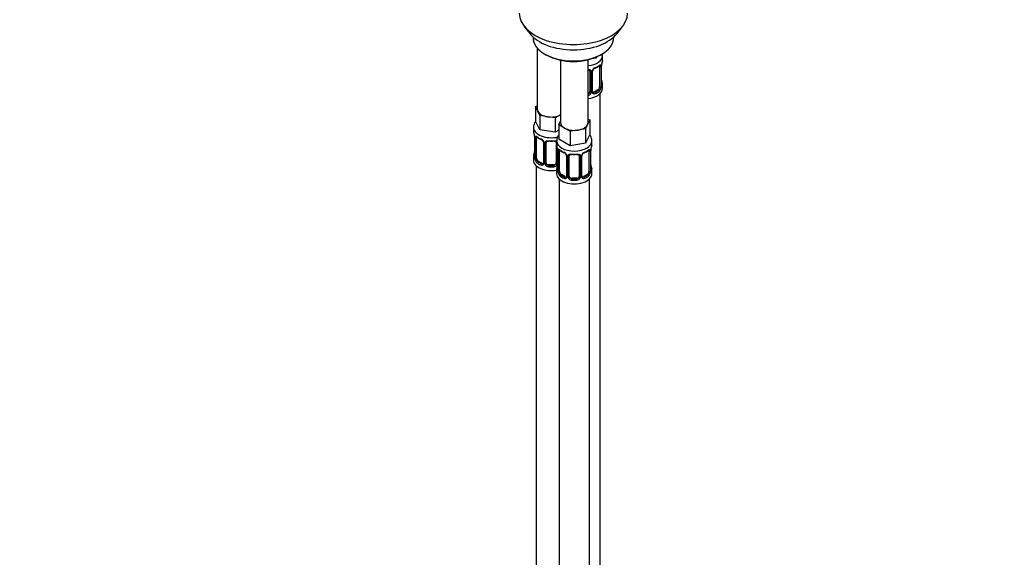
# Paper-space layout 'Layout1' of a CAD drawing. Units: millimetres. Extents: x 0 to 782, y 0 to 1672.
# Drawn here: x 391 to 782, y 214 to 427 of the extents above; entities that cross this region are included whole.
import ezdxf
from ezdxf import colors
from ezdxf.entities.mleader import LeaderData, LeaderLine
from ezdxf.math import Vec2, Vec3

# ---------------------------------------------------------------- set-up
doc = ezdxf.new("R2010")
doc.units = ezdxf.units.MM
doc.layers.add('DV6_Défaut', color=7, linetype='Continuous')
doc.layers.add('Défaut', color=7, linetype='Continuous')

# ---------------------------------------------------------------- blocks, each defined once
blk = doc.blocks.new('_DOT')
at = {"color": 0}
blk.add_line((0, 0), (-1, 0), dxfattribs=at)
at = {"color": 0, "const_width": 0.333}
blk.add_lwpolyline([(-0.1665, 0, 1), (0.1665, 0, 1)], format="xyb", close=True, dxfattribs=at)
blk = doc.blocks.new('SE5')
at = {"layer": 'DV6_Défaut', "color": 7, "linetype": 'Continuous'}
for p, q in [((591.31, 424.7), (593.59, 421.76)), ((628.28, 421.76), (630.56, 424.7)), ((594.94, 420.32), (594.94, 420.11)), ((626.94, 420.11), (626.94, 420.32)), ((596.6, 416.01), (596.6, 391.74)), ((599.62, 413.58), (600.33, 413.17)), ((605.79, 411.16), (605.79, 386.43)), ((616.79, 386.43), (616.79, 411.32)), ((620.02, 412.01), (618.25, 411.73)), ((620.26, 412.51), (620.02, 412.01)), ((620.02, 412.4), (620.02, 412.01)), ((621.54, 413.17), (622.25, 413.58)), ((622.53, 411.46), (622.53, 412.97)), ((617.53, 406.74), (617.53, 398.68)), ((618.59, 398.77), (618.59, 406.83)), ((621.33, 408.6), (621.33, 400.54)), ((621.94, 408.69), (621.94, 400.63)), ((622.05, 400.79), (622.05, 408.85)), ((622.08, 400.87), (622.08, 408.94)), ((618.07, 406.55), (618.07, 398.49)), ((618.35, 398.56), (618.35, 406.62)), ((620.62, 399.32), (619.21, 398.5)), ((620.62, 399.32), (620.85, 399.18)), ((622.53, 399.9), (622.53, 401.11)), ((619.21, 398.5), (619.44, 398.37)), ((621.53, 172.92), (621.53, 397.82)), ((595.96, 392.69), (596.6, 393.05)), ((596.79, 390.92), (595.96, 392.69)), ((595.96, 392.69), (595.96, 386.97)), ((597.61, 389.15), (596.79, 390.92)), ((600.67, 388.67), (597.61, 389.15)), ((597.61, 389.15), (597.61, 383.43)), ((603.74, 388.2), (600.67, 388.67)), ((605.79, 389.38), (603.74, 388.2)), ((603.74, 388.2), (603.74, 382.48)), ((617.42, 387.38), (616.6, 385.61)), ((616.79, 387.75), (617.42, 387.38)), ((617.42, 387.38), (617.42, 381.66)), ((595.1, 384.39), (595.1, 383.15)), ((597.61, 383.43), (595.96, 386.97)), ((603.74, 382.48), (597.61, 383.43)), ((605.16, 383.3), (603.74, 382.48)), ((605.16, 385.48), (605.79, 386.85)), ((607.4, 384.19), (605.16, 385.48)), ((605.16, 385.48), (605.16, 379.77)), ((609.65, 382.89), (607.4, 384.19)), ((612.71, 383.36), (609.65, 382.89)), ((615.78, 383.84), (612.71, 383.36)), ((616.6, 385.61), (615.78, 383.84)), ((615.78, 383.84), (615.78, 378.12)), ((595.55, 380.62), (595.55, 372.56)), ((595.58, 380.53), (595.58, 372.47)), ((595.69, 372.31), (595.69, 380.38)), ((596.3, 372.22), (596.3, 380.29)), ((609.65, 377.17), (605.16, 379.77)), ((609.65, 382.89), (609.65, 377.17)), ((617.42, 381.66), (615.78, 378.12)), ((599.04, 378.51), (599.04, 370.45)), ((599.28, 378.3), (599.28, 370.24)), ((599.56, 370.17), (599.56, 378.24)), ((600.1, 370.36), (600.1, 378.42)), ((604.1, 378.42), (604.1, 370.36)), ((604.29, 379.08), (604.29, 377.84)), ((604.64, 376.16), (604.64, 370.17)), ((615.78, 378.12), (609.65, 377.17)), ((618.29, 377.84), (618.29, 379.08)), ((595.1, 372.8), (595.1, 371.33)), ((604.74, 375.31), (604.74, 367.25)), ((604.77, 375.23), (604.77, 367.16)), ((604.88, 367.01), (604.88, 375.07)), ((605.49, 366.92), (605.49, 374.98)), ((608.24, 373.21), (608.24, 365.14)), ((608.48, 372.99), (608.48, 364.93)), ((608.75, 364.87), (608.75, 372.93)), ((609.29, 365.05), (609.29, 373.12)), ((613.29, 373.12), (613.29, 365.05)), ((613.83, 372.93), (613.83, 364.87)), ((614.1, 364.93), (614.1, 372.99)), ((614.34, 365.14), (614.34, 373.21)), ((617.09, 374.98), (617.09, 366.92)), ((617.7, 375.07), (617.7, 367.01)), ((617.81, 367.16), (617.81, 375.23)), ((617.84, 367.25), (617.84, 375.31)), ((596.1, 369.24), (596.1, 123.11)), ((597.01, 371), (596.78, 370.87)), ((598.42, 370.18), (597.01, 371)), ((598.42, 370.18), (598.19, 370.05)), ((601.1, 369.54), (601.1, 369.36)), ((603.1, 369.54), (601.1, 369.54)), ((603.1, 369.54), (603.1, 369.36)), ((604.29, 367.49), (604.29, 366.02)), ((605.29, 363.94), (605.29, 117.8)), ((606.2, 365.69), (605.97, 365.56)), ((607.61, 364.88), (606.2, 365.69)), ((607.61, 364.88), (607.38, 364.74)), ((610.29, 364.24), (610.29, 364.05)), ((612.29, 364.24), (610.29, 364.24)), ((612.29, 364.24), (612.29, 364.05)), ((616.38, 365.69), (614.97, 364.88)), ((614.97, 364.88), (615.2, 364.74)), ((616.38, 365.69), (616.61, 365.56)), ((617.29, 117.8), (617.29, 363.94)), ((618.29, 366.02), (618.29, 367.49))]:
    blk.add_line(p, q, dxfattribs=at)
for centre, radius, start, end in [((636.71, 406.66), 14.86, 163.606, 169.2521), ((617.29, 406.57), 0.785, 359.1311, 35.0336), ((619.51, 406.6), 1.16, 151.7186, 178.9861), ((620.65, 405.91), 2.5, 113.0004, 150.18), ((619.18, 406.87), 0.586, 147.8433, 183.4719), ((620.32, 406.31), 1.85, 112.9726, 151.8533), ((617, 414.25), 6.74, 292.6283, 307.4418), ((620.84, 408.74), 1.1, 357.6841, 19.526), ((625.61, 408.81), 3.55, 170.0079, 179.3454), ((636.71, 405.92), 14.86, 190.7479, 196.394), ((619.59, 400.41), 2.32, 313.1842, 351.2464), ((619.05, 400.66), 2.89, 348.0493, 359.4931), ((623.35, 400.75), 1.29, 178.1771, 196.676), ((623.12, 400.83), 1.04, 177.7827, 193.8547), ((616.36, 398.86), 1.2, 291.0983, 333.3802), ((616.44, 398.83), 1.72, 281.6099, 329.7127), ((616.98, 398.51), 1.1, 330.5042, 359.168), ((619.13, 398.54), 0.779, 178.9659, 214.7127), ((619.23, 398.72), 0.972, 219.7872, 297.134), ((618.83, 398.71), 0.239, 165.8028, 225.3018), ((619.15, 399.05), 0.735, 239.1671, 292.8078), ((580.93, 378.34), 14.86, 10.7478, 16.3941), ((592.02, 380.49), 3.55, 0.6583, 9.9884), ((596.79, 380.42), 1.11, 160.4927, 182.2972), ((600.49, 385.68), 6.46, 232.2273, 247.7025), ((596.98, 377.59), 2.5, 29.8198, 66.9998), ((597.31, 378), 1.84, 27.8001, 66.9129), ((598.55, 378.58), 0.486, 352.8144, 35.594), ((598.12, 378.28), 1.16, 1.0203, 28.275), ((600.34, 378.25), 0.785, 144.9712, 180.8641), ((590.12, 373.03), 14.86, 10.7478, 16.3941), ((601.21, 375.19), 3.55, 0.6583, 9.9884), ((605.99, 375.11), 1.11, 160.4927, 182.2972), ((616.6, 375.11), 1.1, 357.6841, 19.526), ((621.36, 375.19), 3.55, 170.0079, 179.3454), ((632.46, 373.03), 14.86, 163.606, 169.2521), ((580.93, 377.6), 14.86, 343.6059, 349.2522), ((594.71, 372.48), 0.83, 345.5551, 3.0289), ((594.28, 372.43), 1.29, 343.3385, 1.8084), ((598.58, 372.34), 2.89, 180.5093, 191.9483), ((598.04, 372.09), 2.32, 188.7542, 226.8152), ((609.68, 380.37), 6.46, 232.2273, 247.7025), ((606.17, 372.28), 2.5, 29.8198, 66.9998), ((606.51, 372.7), 1.84, 27.8001, 66.9129), ((607.75, 373.27), 0.486, 352.8144, 35.594), ((607.31, 372.97), 1.16, 1.0203, 28.275), ((609.53, 372.94), 0.785, 144.9712, 180.8641), ((613.05, 372.94), 0.785, 359.1311, 35.0336), ((615.27, 372.97), 1.16, 151.7186, 178.9861), ((616.41, 372.28), 2.5, 113.0004, 150.18), ((614.94, 373.25), 0.586, 147.8433, 183.4719), ((616.07, 372.68), 1.85, 112.9726, 151.8533), ((612.76, 380.62), 6.74, 292.6283, 307.4418), ((598.4, 370.4), 0.972, 242.8666, 320.2121), ((598.47, 370.74), 0.746, 247.8303, 299.9153), ((598.5, 370.22), 0.779, 325.2937, 1.0277), ((600.65, 370.19), 1.1, 180.837, 209.4908), ((601.19, 370.52), 1.72, 210.2871, 265.0453), ((601.28, 370.55), 1.21, 206.8319, 261.5389), ((602.93, 370.55), 1.2, 278.249, 333.3802), ((603.01, 370.52), 1.72, 274.9548, 329.7127), ((590.12, 372.29), 14.86, 343.6059, 349.2522), ((603.54, 370.19), 1.1, 330.5042, 359.168), ((632.46, 372.29), 14.86, 190.7479, 196.394), ((603.91, 367.17), 0.83, 345.5551, 3.0289), ((603.48, 367.12), 1.29, 343.3385, 1.8084), ((607.78, 367.03), 2.89, 180.5093, 191.9483), ((607.23, 366.79), 2.32, 188.7542, 226.8152), ((607.59, 365.1), 0.972, 242.8666, 320.2121), ((607.67, 365.44), 0.746, 247.8303, 299.9153), ((607.7, 364.92), 0.779, 325.2937, 1.0277), ((609.85, 364.88), 1.1, 180.837, 209.4908), ((610.38, 365.21), 1.72, 210.2871, 265.0453), ((610.47, 365.25), 1.21, 206.8319, 261.5389), ((612.12, 365.24), 1.2, 278.249, 333.3802), ((612.2, 365.21), 1.72, 274.9548, 329.7127), ((612.73, 364.88), 1.1, 330.5042, 359.168), ((614.88, 364.92), 0.779, 178.9659, 214.7127), ((614.99, 365.1), 0.972, 219.7872, 297.134), ((614.59, 365.09), 0.239, 165.8028, 225.3018), ((614.91, 365.42), 0.735, 239.1671, 292.8078), ((615.35, 366.79), 2.32, 313.1842, 351.2464), ((614.81, 367.03), 2.89, 348.0493, 359.4931), ((619.1, 367.12), 1.29, 178.1771, 196.676), ((618.88, 367.21), 1.04, 177.7827, 193.8547)]:
    blk.add_arc(centre, radius, start, end, dxfattribs=at)
for centre, major_axis, ratio, start_param, end_param in [((610.94, 429.77), (-21.5, 0), 0.57735, 0, 3.141593), ((610.94, 426.24), (19, 0), 0.57735, 3.562127, 5.862651), ((610.94, 420.11), (16, 0), 0.57735, 3.141593, 6.283185), ((610.94, 419.29), (-15, 0), 0.57735, 0.785398, 2.356194), ((615.53, 412.97), (-7, 0), 0.57735, 1.751399, 3.137856), ((615.53, 411.46), (-7, 0), 0.57735, 2.989492, 3.141593), ((616.53, 406.74), (-1, 0), 0.816497, 3.141593, 3.588106), ((617.8, 407.23), (0.332, 0.222), 0.641506, 2.810581, 4.695758), ((617.93, 406.77), (-0.4, 0), 0.57735, 0.126783, 1.942443), ((618.19, 406.83), (-0.4, 0), 0.57735, 1.984548, 3.160924), ((618.32, 407.36), (-0.359, 0.176), 0.358003, 2.226125, 3.153555), ((619.44, 408.39), (-0.156, 0.368), 0.483207, 3.142103, 3.992305), ((619.44, 408.39), (-0.156, 0.368), 0.483207, 3.11283, 3.142103), ((615.53, 411.46), (7, 0), 0.57735, 5.345686, 5.649888), ((620.85, 409.21), (-0.247, 0.314), 0.658162, 3.141073, 3.838456), ((621.52, 409.21), (-0.373, -0.146), 0.85055, 0.542333, 2.42751), ((620.62, 408.2), (0.5, 0.866), 0.57735, 5.497787, 5.9443), ((621.58, 408.79), (-0.4, 0), 0.57735, 0.912181, 2.727841), ((621.68, 408.94), (-0.4, 0), 0.57735, 2.769946, 3.141593), ((621.73, 403.07), (-0.395, -0.063), 0.166114, 2.62932, 3.429422), ((615.53, 399.9), (-7, 0), 0.57735, 1.751399, 3.141593), ((615.53, 401.44), (6.6, 0), 0.57735, 5.345686, 5.649888), ((620.62, 400.13), (0.5, 0.866), 0.57735, 3.926991, 5.051274), ((620.85, 398.86), (0.247, -0.314), 0.658162, 0.696863, 2.267659), ((620.62, 400.13), (0.5, 0.866), 0.57735, 5.051274, 5.497787), ((621.52, 400.15), (0.392, -0.078), 0.178244, 4.04041, 5.925586), ((621.58, 400.72), (0.4, 0), 0.57735, 4.053773, 5.869434), ((621.68, 400.87), (-0.4, 0), 0.57735, 2.769946, 3.141593), ((622.06, 400.54), (0.387, -0.103), 0.80707, 0.211083, 1.781879), ((622.06, 401.69), (-0.387, -0.103), 0.80707, 2.93051, 4.436462), ((615.53, 401.44), (-6.6, 0), 0.57735, 3.017713, 3.265472), ((621.73, 400.46), (-0.381, -0.123), 0.86268, 2.555043, 3.156491), ((615.53, 401.11), (-7, 0), 0.57735, 2.989492, 3.293694), ((616.53, 398.68), (1, 0), 0.816497, 4.972677, 5.836672), ((616.53, 398.68), (1, 0), 0.816497, 5.836672, 6.283185), ((617.8, 398.18), (0.355, -0.185), 0.387288, 3.415419, 5.300595), ((617.93, 398.71), (0.4, 0), 0.57735, 3.268375, 5.084035), ((618.19, 398.77), (-0.4, 0), 0.57735, 1.984548, 3.141593), ((618.32, 398.31), (-0.333, -0.222), 0.670791, 1.631109, 3.174421), ((619.21, 399.32), (0.5, 0.866), 0.57735, 3.20744, 3.926991), ((619.44, 398.04), (0.156, -0.368), 0.483207, 0.850713, 2.421509), ((615.53, 401.11), (7, 0), 0.57735, 5.345686, 5.649888), ((602.1, 391.74), (5.5, 0), 0.57735, 3.141593, 3.403392), ((602.1, 391.74), (-5.5, 0), 0.57735, 0.261799, 1.308997), ((602.1, 391.74), (5.5, 0), 0.57735, 4.45059, 5.448409), ((602.1, 384.39), (-7, 0), 0.57735, 6.282915, 6.283185), ((602.1, 384.39), (-7, 0), 0.57735, 0, 1.957704), ((611.29, 386.43), (5.5, 0), 0.57735, 3.141593, 3.926991), ((611.29, 386.43), (5.5, 0), 0.57735, 3.926991, 4.974188), ((611.29, 386.43), (5.5, 0), 0.57735, 4.974188, 6.021386), ((611.29, 386.43), (-5.5, 0), 0.57735, 2.879793, 3.141593), ((602.1, 383.15), (7, 0), 0.57735, 3.141593, 3.293694), ((595.95, 380.62), (0.4, 0), 0.57735, 3.141593, 3.513239), ((596.05, 380.47), (0.4, 0), 0.57735, 3.555344, 5.371005), ((596.11, 380.89), (0.373, -0.146), 0.85055, 3.855675, 5.740852), ((597.01, 379.88), (-0.5, 0.866), 0.57735, 0.338885, 0.785398), ((602.1, 383.15), (-7, 0), 0.57735, 0.633297, 0.937499), ((596.78, 380.89), (0.247, 0.314), 0.658162, 2.44473, 3.142136), ((598.19, 380.07), (0.156, 0.368), 0.483207, 2.29088, 3.155131), ((599.31, 379.04), (0.359, 0.176), 0.358003, 3.115447, 4.05706), ((599.44, 378.51), (0.4, 0), 0.57735, 3.118633, 3.141593), ((599.44, 378.51), (0.4, 0), 0.57735, 3.141593, 4.298637), ((599.7, 378.45), (0.4, 0), 0.57735, 4.340743, 6.156403), ((599.84, 378.92), (-0.332, 0.222), 0.641506, 1.587428, 3.472604), ((601.1, 378.42), (-1, 0), 0.816497, 5.836672, 6.283185), ((602.1, 383.15), (-7, 0), 0.57735, 1.418695, 1.722897), ((601.1, 379.38), (0.035, 0.398), 0.123712, 2.191761, 3.153979), ((601.1, 379.38), (0.035, 0.398), 0.123712, 3.153979, 3.762557), ((602.1, 382.82), (6.6, 0), 0.57735, 4.560288, 4.86449), ((603.1, 379.38), (-0.035, 0.398), 0.123712, 2.520628, 3.12966), ((603.1, 379.38), (-0.035, 0.398), 0.123712, 3.12966, 4.091425), ((603.1, 378.42), (-1, 0), 0.816497, 3.141593, 3.588106), ((604.36, 378.92), (0.332, 0.222), 0.641506, 2.810581, 4.111274), ((604.49, 378.45), (-0.4, 0), 0.57735, 0.126783, 1.034445), ((611.29, 379.08), (-7, 0), 0.57735, 0.003966, 3.142985), ((611.29, 377.84), (7, 0), 0.57735, 3.141593, 3.293694), ((605.31, 375.58), (0.373, -0.146), 0.85055, 3.855675, 5.740852), ((611.29, 377.84), (-7, 0), 0.57735, 0.633297, 0.937499), ((605.97, 375.58), (0.247, 0.314), 0.658162, 2.44473, 3.142136), ((611.29, 377.84), (7, 0), 0.57735, 5.345686, 5.649888), ((616.61, 375.58), (-0.247, 0.314), 0.658162, 3.141073, 3.838456), ((617.27, 375.58), (-0.373, -0.146), 0.85055, 0.542333, 2.42751), ((611.29, 377.84), (-7, 0), 0.57735, 2.989492, 3.141593), ((602.1, 372.8), (7, 0), 0.57735, 2.989492, 3.293694), ((595.57, 373.37), (0.387, -0.103), 0.80707, 1.846723, 3.352676), ((595.57, 372.22), (-0.387, -0.103), 0.80707, 4.564561, 6.072102), ((602.1, 373.12), (6.6, 0), 0.57735, 3.017713, 3.265472), ((595.9, 374.75), (0.395, -0.063), 0.166114, 2.853764, 3.653865), ((595.9, 372.14), (0.381, -0.123), 0.86268, 3.123982, 3.728142), ((595.95, 372.56), (0.4, 0), 0.57735, 3.141593, 3.513239), ((596.05, 372.41), (-0.4, 0), 0.57735, 0.413752, 2.229412), ((596.11, 371.84), (-0.392, -0.078), 0.178244, 0.357599, 2.242775), ((597.01, 371.82), (-0.5, 0.866), 0.57735, 0.785398, 1.231911), ((597.01, 371.82), (0.5, -0.866), 0.57735, 4.373504, 5.497787), ((605.14, 375.31), (0.4, 0), 0.57735, 3.141591, 3.513239), ((605.25, 375.16), (0.4, 0), 0.57735, 3.555344, 5.371005), ((606.2, 374.57), (-0.5, 0.866), 0.57735, 0.338885, 0.785398), ((607.38, 374.77), (0.156, 0.368), 0.483207, 2.29088, 3.155131), ((608.51, 373.73), (0.359, 0.176), 0.358003, 3.115447, 4.05706), ((608.64, 373.21), (0.4, 0), 0.57735, 3.118633, 3.141593), ((608.64, 373.21), (0.4, 0), 0.57735, 3.141593, 4.298637), ((608.89, 373.14), (0.4, 0), 0.57735, 4.340743, 6.156403), ((609.03, 373.61), (-0.332, 0.222), 0.641506, 1.587428, 3.472604), ((610.29, 373.12), (-1, 0), 0.816497, 5.836672, 6.283185), ((611.29, 377.84), (-7, 0), 0.57735, 1.418695, 1.722897), ((610.29, 374.07), (0.035, 0.398), 0.123712, 2.191761, 3.153979), ((610.29, 374.07), (0.035, 0.398), 0.123712, 3.153979, 3.762557), ((611.29, 377.51), (6.6, 0), 0.57735, 4.560288, 4.86449), ((612.29, 374.07), (-0.035, 0.398), 0.123712, 2.520628, 3.12966), ((612.29, 374.07), (-0.035, 0.398), 0.123712, 3.12966, 4.091425), ((612.29, 373.12), (-1, 0), 0.816497, 3.141593, 3.588106), ((613.55, 373.61), (0.332, 0.222), 0.641506, 2.810581, 4.695758), ((613.69, 373.14), (-0.4, 0), 0.57735, 0.126783, 1.942443), ((613.94, 373.21), (-0.4, 0), 0.57735, 1.984548, 3.160924), ((614.07, 373.73), (-0.359, 0.176), 0.358003, 2.226125, 3.153555), ((615.2, 374.77), (-0.156, 0.368), 0.483207, 3.142103, 3.992305), ((615.2, 374.77), (-0.156, 0.368), 0.483207, 3.11283, 3.142103), ((616.38, 374.57), (0.5, 0.866), 0.57735, 5.497787, 5.9443), ((617.33, 375.16), (-0.4, 0), 0.57735, 0.912181, 2.727841), ((617.44, 375.31), (-0.4, 0), 0.57735, 2.769946, 3.141593), ((602.1, 371.33), (-7, 0), 0.57735, 0, 1.889355), ((596.78, 370.54), (-0.247, -0.314), 0.658162, 4.015526, 5.586322), ((602.1, 372.8), (-7, 0), 0.57735, 0.633297, 0.937499), ((602.1, 373.12), (-6.6, 0), 0.57735, 0.633297, 0.937499), ((598.19, 369.72), (-0.156, -0.368), 0.483207, 3.861676, 5.432473), ((598.42, 371), (-0.5, 0.866), 0.57735, 2.356194, 3.141593), ((599.31, 369.99), (0.333, -0.222), 0.670791, 3.119078, 4.652076), ((599.44, 370.45), (0.4, 0), 0.57735, 3.116238, 3.141593), ((599.44, 370.45), (0.4, 0), 0.57735, 3.141593, 4.298637), ((599.7, 370.39), (-0.4, 0), 0.57735, 1.19915, 3.01481), ((599.84, 369.87), (-0.355, -0.185), 0.387288, 0.98259, 2.867767), ((601.1, 370.36), (1, 0), 0.816497, 3.141593, 3.588106), ((601.1, 370.36), (1, 0), 0.816497, 3.588106, 4.712389), ((601.1, 369.03), (-0.035, -0.398), 0.123712, 3.762557, 5.333353), ((602.1, 372.8), (7, 0), 0.57735, 4.560288, 4.86449), ((602.1, 373.12), (-6.6, 0), 0.57735, 1.418695, 1.722897), ((603.1, 370.36), (1, 0), 0.816497, 4.712389, 5.836672), ((603.1, 369.03), (0.035, -0.398), 0.123712, 0.949832, 2.520628), ((603.1, 370.36), (1, 0), 0.816497, 5.836672, 6.283185), ((604.36, 369.87), (0.355, -0.185), 0.387288, 3.415419, 5.300595), ((604.49, 370.39), (0.4, 0), 0.57735, 3.268375, 5.084035), ((611.29, 367.49), (7, 0), 0.57735, 2.989492, 3.293694), ((604.77, 368.07), (0.387, -0.103), 0.80707, 1.846723, 3.352676), ((611.29, 367.82), (6.6, 0), 0.57735, 3.017713, 3.265472), ((605.09, 369.44), (0.395, -0.063), 0.166114, 2.853764, 3.653865), ((617.49, 369.44), (-0.395, -0.063), 0.166114, 2.62932, 3.429422), ((617.81, 368.07), (-0.387, -0.103), 0.80707, 2.93051, 4.436462), ((611.29, 367.82), (-6.6, 0), 0.57735, 3.017713, 3.265472), ((611.29, 367.49), (-7, 0), 0.57735, 2.989492, 3.293694), ((611.29, 366.02), (-7, 0), 0.57735, 0, 3.141593), ((604.77, 366.91), (-0.387, -0.103), 0.80707, 4.564561, 6.072102), ((605.09, 366.83), (0.381, -0.123), 0.86268, 3.123982, 3.728142), ((605.14, 367.25), (0.4, 0), 0.57735, 3.141593, 3.513239), ((605.25, 367.1), (-0.4, 0), 0.57735, 0.413752, 2.229412), ((605.31, 366.53), (-0.392, -0.078), 0.178244, 0.357599, 2.242775), ((606.2, 366.51), (-0.5, 0.866), 0.57735, 0.785398, 1.231911), ((606.2, 366.51), (0.5, -0.866), 0.57735, 4.373504, 5.497787), ((605.97, 365.23), (-0.247, -0.314), 0.658162, 4.015526, 5.586322), ((611.29, 367.49), (-7, 0), 0.57735, 0.633297, 0.937499), ((611.29, 367.82), (-6.6, 0), 0.57735, 0.633297, 0.937499), ((607.38, 364.42), (-0.156, -0.368), 0.483207, 3.861676, 5.432473), ((607.61, 365.69), (-0.5, 0.866), 0.57735, 2.356194, 3.141593), ((608.51, 364.68), (0.333, -0.222), 0.670791, 3.119078, 4.652076), ((608.64, 365.14), (0.4, 0), 0.57735, 3.116238, 3.141593), ((608.64, 365.14), (0.4, 0), 0.57735, 3.141593, 4.298637), ((608.89, 365.08), (-0.4, 0), 0.57735, 1.19915, 3.01481), ((609.03, 364.56), (-0.355, -0.185), 0.387288, 0.98259, 2.867767), ((610.29, 365.05), (1, 0), 0.816497, 3.141593, 3.588106), ((610.29, 365.05), (-1, 0), 0.816497, 0.446513, 1.570796), ((610.29, 363.72), (-0.035, -0.398), 0.123712, 3.762557, 5.333353), ((611.29, 367.82), (-6.6, 0), 0.57735, 1.418695, 1.722897), ((612.29, 365.05), (1, 0), 0.816497, 4.712389, 5.836672), ((612.29, 363.72), (0.035, -0.398), 0.123712, 0.949832, 2.520628), ((612.29, 365.05), (1, 0), 0.816497, 5.836672, 6.283185), ((613.55, 364.56), (0.355, -0.185), 0.387288, 3.415419, 5.300595), ((613.69, 365.08), (0.4, 0), 0.57735, 3.268375, 5.084035), ((613.94, 365.14), (-0.4, 0), 0.57735, 1.984548, 3.141593), ((614.07, 364.68), (-0.333, -0.222), 0.670791, 1.631109, 3.174421), ((614.97, 365.69), (0.5, 0.866), 0.57735, 3.20744, 3.926991), ((611.29, 367.82), (6.6, 0), 0.57735, 5.345686, 5.649888), ((615.2, 364.42), (0.156, -0.368), 0.483207, 0.850713, 2.421509), ((611.29, 367.49), (7, 0), 0.57735, 5.345686, 5.649888), ((616.38, 366.51), (0.5, 0.866), 0.57735, 3.926991, 5.051274), ((616.61, 365.23), (0.247, -0.314), 0.658162, 0.696863, 2.267659), ((616.38, 366.51), (0.5, 0.866), 0.57735, 5.051274, 5.497787), ((617.27, 366.53), (0.392, -0.078), 0.178244, 4.04041, 5.925586), ((617.33, 367.1), (0.4, 0), 0.57735, 4.053773, 5.869434), ((617.44, 367.25), (-0.4, 0), 0.57735, 2.769946, 3.141593), ((617.81, 366.91), (0.387, -0.103), 0.80707, 0.211083, 1.781879), ((617.49, 366.83), (-0.381, -0.123), 0.86268, 2.555043, 3.156491), ((611.29, 367.49), (7, 0), 0.57735, 4.560288, 4.86449)]:
    blk.add_ellipse(centre, major_axis=major_axis, ratio=ratio, start_param=start_param, end_param=end_param, dxfattribs=at)
for points, knots in [([(622.52, 412.94), (622.53, 412.97), (622.56, 413.22), (622.52, 413.48), (622.46, 413.72)], [0, 0, 0, 0, 0.092113, 1, 1, 1, 1]), ([(616.79, 407.48), (616.86, 407.48), (616.93, 407.47), (617.13, 407.45), (617.26, 407.43), (617.49, 407.35), (617.6, 407.3), (617.79, 407.18), (617.87, 407.1), (617.93, 407.02)], [0, 0, 0, 0, 0.146405, 0.146405, 0.430936, 0.430936, 0.715468, 0.715468, 1, 1, 1, 1]), ([(616.8, 407.3), (616.86, 407.3), (617.04, 407.27), (617.28, 407.19), (617.43, 407.08), (617.46, 407), (617.47, 406.97)], [0, 0, 0, 0, 0.185023, 0.525502, 0.863518, 1, 1, 1, 1]), ([(621.1, 408.89), (621.11, 408.9), (621.18, 408.95), (621.26, 409), (621.28, 409), (621.28, 409)], [0, 0, 0, 0, 0.136556, 0.632306, 1, 1, 1, 1]), ([(621.18, 409.07), (621.26, 409.14), (621.34, 409.19), (621.48, 409.26), (621.55, 409.28), (621.67, 409.29), (621.73, 409.28), (621.81, 409.22), (621.85, 409.17), (621.88, 409.11)], [0, 0, 0, 0, 0.25, 0.25, 0.5, 0.5, 0.75, 0.75, 1, 1, 1, 1]), ([(620.85, 399.18), (620.91, 399.23), (620.96, 399.29), (621.04, 399.43), (621.08, 399.51), (621.19, 399.76), (621.23, 399.96), (621.26, 400.15)], [0, 0, 0, 0, 0.25, 0.25, 0.5, 0.5, 1, 1, 1, 1]), ([(622.12, 400.56), (622.12, 400.56), (622.12, 400.56), (622.12, 400.58), (622.11, 400.59)], [0, 0, 0, 0, 0.46476, 1, 1, 1, 1]), ([(622.45, 400.5), (622.43, 400.42), (622.41, 400.36), (622.35, 400.26), (622.32, 400.23), (622.25, 400.21), (622.22, 400.22), (622.16, 400.27), (622.13, 400.31), (622.11, 400.38)], [0, 0, 0, 0, 0.25, 0.25, 0.5, 0.5, 0.75, 0.75, 1, 1, 1, 1]), ([(596, 386.86), (595.93, 386.77), (595.68, 386.43), (595.35, 385.81), (595.12, 385.04), (595.12, 384.59), (595.13, 384.39)], [0, 0, 0, 0, 0.12751, 0.465143, 0.79206, 1, 1, 1, 1]), ([(595.75, 380.79), (595.78, 380.86), (595.82, 380.9), (595.91, 380.96), (595.96, 380.97), (596.08, 380.96), (596.15, 380.94), (596.29, 380.87), (596.37, 380.82), (596.46, 380.75)], [0, 0, 0, 0, 0.25, 0.25, 0.5, 0.5, 0.75, 0.75, 1, 1, 1, 1]), ([(596.35, 380.68), (596.35, 380.68), (596.35, 380.68), (596.41, 380.67), (596.49, 380.61), (596.53, 380.57)], [0, 0, 0, 0, 0.1147269, 0.5716775, 1, 1, 1, 1]), ([(605.14, 381.47), (605.04, 381.35), (604.78, 380.97), (604.47, 380.3), (604.29, 379.58), (604.31, 379.19), (604.32, 379.06)], [0, 0, 0, 0, 0.180016, 0.523491, 0.857891, 1, 1, 1, 1]), ([(618.28, 379.09), (618.28, 379.12), (618.32, 379.44), (618.17, 380.09), (617.86, 380.89), (617.55, 381.35), (617.38, 381.56)], [0, 0, 0, 0, 0.033096, 0.37474, 0.709741, 1, 1, 1, 1]), ([(599.7, 378.7), (599.76, 378.79), (599.84, 378.86), (600.03, 378.99), (600.14, 379.04), (600.37, 379.11), (600.5, 379.14), (600.76, 379.16), (600.9, 379.16), (601.04, 379.15)], [0, 0, 0, 0, 0.25, 0.25, 0.5, 0.5, 0.75, 0.75, 1, 1, 1, 1]), ([(600.17, 378.69), (600.18, 378.7), (600.21, 378.77), (600.36, 378.88), (600.65, 378.97), (600.91, 379), (601.05, 378.98), (601.06, 378.98)], [0, 0, 0, 0, 0.049828, 0.368552, 0.659027, 0.968829, 1, 1, 1, 1]), ([(603.13, 378.98), (603.16, 378.98), (603.3, 379), (603.56, 378.97), (603.84, 378.88), (603.99, 378.76), (604.03, 378.68), (604.04, 378.66)], [0, 0, 0, 0, 0.055707, 0.330714, 0.610327, 0.887916, 1, 1, 1, 1]), ([(603.16, 379.15), (603.3, 379.16), (603.43, 379.16), (603.7, 379.14), (603.82, 379.11), (604.06, 379.04), (604.17, 378.99), (604.28, 378.91), (604.29, 378.9), (604.31, 378.89)], [0, 0, 0, 0, 0.3152643, 0.3152643, 0.6305285, 0.6305285, 0.9457928, 0.9457928, 1, 1, 1, 1]), ([(604.94, 375.48), (604.97, 375.55), (605.01, 375.6), (605.1, 375.66), (605.15, 375.67), (605.27, 375.66), (605.34, 375.64), (605.49, 375.56), (605.56, 375.51), (605.65, 375.45)], [0, 0, 0, 0, 0.25, 0.25, 0.5, 0.5, 0.75, 0.75, 1, 1, 1, 1]), ([(616.93, 375.45), (617.02, 375.51), (617.09, 375.56), (617.24, 375.64), (617.31, 375.66), (617.43, 375.67), (617.48, 375.66), (617.57, 375.6), (617.61, 375.55), (617.64, 375.48)], [0, 0, 0, 0, 0.25, 0.25, 0.5, 0.5, 0.75, 0.75, 1, 1, 1, 1]), ([(595.52, 372.06), (595.5, 372), (595.47, 371.95), (595.41, 371.9), (595.38, 371.89), (595.31, 371.92), (595.28, 371.95), (595.23, 372.04), (595.2, 372.1), (595.18, 372.18)], [0, 0, 0, 0, 0.25, 0.25, 0.5, 0.5, 0.75, 0.75, 1, 1, 1, 1]), ([(595.52, 372.27), (595.52, 372.26), (595.51, 372.25), (595.51, 372.24), (595.51, 372.24)], [0, 0, 0, 0, 0.4496144, 1, 1, 1, 1]), ([(596.37, 371.83), (596.38, 371.74), (596.4, 371.64), (596.45, 371.45), (596.48, 371.36), (596.58, 371.11), (596.67, 370.96), (596.78, 370.87)], [0, 0, 0, 0, 0.25, 0.25, 0.5, 0.5, 1, 1, 1, 1]), ([(605.54, 375.38), (605.54, 375.38), (605.54, 375.38), (605.6, 375.36), (605.68, 375.3), (605.72, 375.27)], [0, 0, 0, 0, 0.114727, 0.571678, 1, 1, 1, 1]), ([(608.89, 373.39), (608.95, 373.48), (609.03, 373.55), (609.22, 373.68), (609.33, 373.73), (609.56, 373.8), (609.69, 373.83), (609.95, 373.86), (610.09, 373.86), (610.23, 373.84)], [0, 0, 0, 0, 0.25, 0.25, 0.5, 0.5, 0.75, 0.75, 1, 1, 1, 1]), ([(609.36, 373.39), (609.37, 373.4), (609.41, 373.46), (609.55, 373.57), (609.84, 373.67), (610.11, 373.7), (610.24, 373.67), (610.25, 373.67)], [0, 0, 0, 0, 0.049828, 0.368552, 0.659027, 0.968829, 1, 1, 1, 1]), ([(612.33, 373.67), (612.35, 373.67), (612.49, 373.69), (612.76, 373.66), (613.03, 373.57), (613.19, 373.45), (613.22, 373.38), (613.23, 373.35)], [0, 0, 0, 0, 0.055707, 0.330714, 0.610327, 0.887916, 1, 1, 1, 1]), ([(612.35, 373.84), (612.49, 373.86), (612.63, 373.86), (612.89, 373.83), (613.02, 373.81), (613.25, 373.73), (613.36, 373.68), (613.55, 373.55), (613.63, 373.48), (613.69, 373.39)], [0, 0, 0, 0, 0.25, 0.25, 0.5, 0.5, 0.75, 0.75, 1, 1, 1, 1]), ([(616.86, 375.26), (616.87, 375.28), (616.93, 375.33), (617.01, 375.37), (617.04, 375.38), (617.04, 375.38)], [0, 0, 0, 0, 0.136556, 0.632306, 1, 1, 1, 1]), ([(604.71, 366.75), (604.69, 366.69), (604.66, 366.64), (604.6, 366.59), (604.57, 366.58), (604.51, 366.61), (604.47, 366.64), (604.42, 366.73), (604.39, 366.8), (604.37, 366.88)], [0, 0, 0, 0, 0.25, 0.25, 0.5, 0.5, 0.75, 0.75, 1, 1, 1, 1]), ([(604.71, 366.96), (604.71, 366.95), (604.7, 366.94), (604.7, 366.93), (604.7, 366.93)], [0, 0, 0, 0, 0.4496144, 1, 1, 1, 1]), ([(605.56, 366.52), (605.58, 366.43), (605.59, 366.33), (605.64, 366.15), (605.67, 366.05), (605.77, 365.8), (605.86, 365.66), (605.97, 365.56)], [0, 0, 0, 0, 0.25, 0.25, 0.5, 0.5, 1, 1, 1, 1]), ([(616.61, 365.56), (616.66, 365.61), (616.71, 365.67), (616.8, 365.81), (616.84, 365.88), (616.94, 366.14), (616.99, 366.33), (617.02, 366.52)], [0, 0, 0, 0, 0.25, 0.25, 0.5, 0.5, 1, 1, 1, 1]), ([(617.88, 366.93), (617.88, 366.93), (617.88, 366.94), (617.87, 366.95), (617.87, 366.96)], [0, 0, 0, 0, 0.46476, 1, 1, 1, 1]), ([(618.21, 366.88), (618.19, 366.8), (618.16, 366.73), (618.11, 366.64), (618.07, 366.61), (618.01, 366.58), (617.98, 366.59), (617.92, 366.64), (617.89, 366.69), (617.87, 366.75)], [0, 0, 0, 0, 0.25, 0.25, 0.5, 0.5, 0.75, 0.75, 1, 1, 1, 1])]:
    blk.add_open_spline(points, degree=3, knots=knots, dxfattribs=at)
for points in [[(621.26, 408.92), (621.25, 408.95), (621.24, 408.97), (621.23, 408.99)], [(618.78, 398.41), (618.77, 398.41), (618.73, 398.45), (618.67, 398.55)], [(596.4, 380.67), (596.39, 380.65), (596.38, 380.63), (596.37, 380.6)], [(605.59, 375.36), (605.58, 375.34), (605.57, 375.32), (605.56, 375.29)], [(598.98, 370.21), (598.98, 370.19), (598.93, 370.16), (598.83, 370.11)], [(599.04, 370.46), (599.04, 370.34), (599.02, 370.26), (598.97, 370.22)], [(608.17, 364.91), (608.17, 364.88), (608.12, 364.85), (608.02, 364.81)], [(608.23, 365.15), (608.23, 365.03), (608.21, 364.95), (608.17, 364.92)], [(614.53, 364.79), (614.53, 364.79), (614.49, 364.83), (614.43, 364.92)]]:
    blk.add_open_spline(points, degree=3, dxfattribs=at)

psp = doc.layouts.get("Layout1")

# ---------------------------------------------------------------- block references
at = {"layer": 'Défaut'}
psp.add_blockref('SE5', (0, 0), dxfattribs=at)

# ---------------------------------------------------------------- leaders
at = {"layer": 'Défaut', "color": 7, "linetype": 'Continuous'}
ml = psp.add_multileader_mtext('Standard', dxfattribs=at)
ml.set_content('{\\pxsm0.9;\\fSolid Edge ISO|b1||i0||c0|p34;\\W1.;04/07/2016\\P}', color=256)
ml.set_leader_properties()
ml.set_arrow_properties(name='DOT')
ml.build(insert=Vec2(0, 0))
ml.multileader.update_dxf_attribs({"leader_type": 0, "dogleg_length": 0, "arrow_head_size": 12})
ctx = ml.context
ctx.base_point, ctx.char_height, ctx.arrow_head_size, ctx.landing_gap_size = Vec3(692.36, 1664.69), 12, 12, 4.2
notes = []
notes.append((ctx, [(0, (0, 0, 0), (0, 0), (1, 0), 1, [])]))
ctx.mtext.insert = Vec3(696.56, 1670.81)
for ctx, leaders in notes:
    for number, flags, end, landing, length, lines in leaders:
        leader = LeaderData()
        leader.index, (leader.has_last_leader_line, leader.has_dogleg_vector, leader.attachment_direction) = number, flags
        leader.last_leader_point, leader.dogleg_vector, leader.dogleg_length = Vec3(end), Vec3(landing), length
        for number, points, colour, breaks in lines:
            line = LeaderLine()
            line.index, line.vertices, line.color, line.breaks = number, Vec3.list(points), colors.encode_raw_color(colour), breaks
            leader.lines.append(line)
        ctx.leaders.append(leader)

doc.saveas('drawing.dxf')
